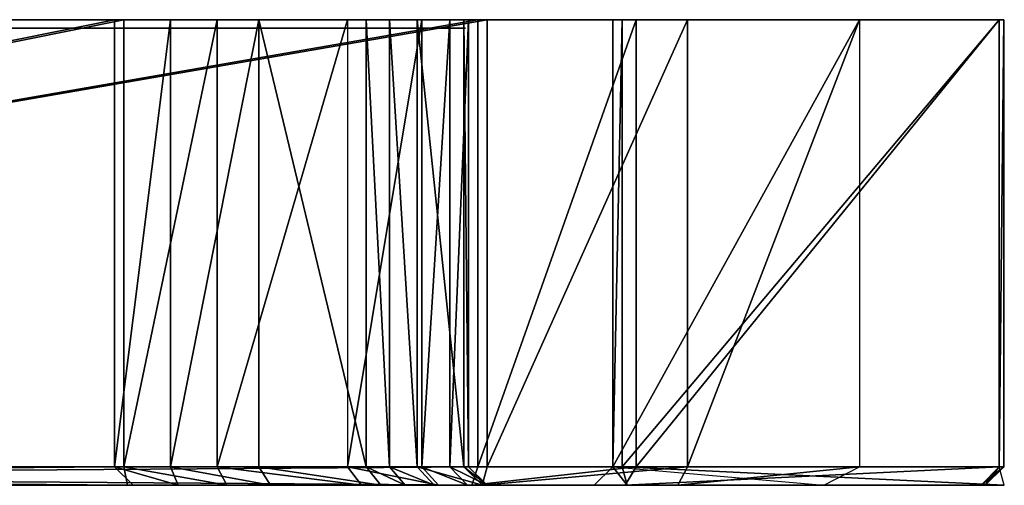
# Model space of a CAD drawing. Units: metres. Extents: x -0.37 to 0.68, y -1.08 to 1.09.
# Drawn here: x 0.39 to 0.68, y -0.66 to -0.52 of the extents above; entities that cross this region are included whole.
import ezdxf

# ---------------------------------------------------------------- set-up
doc = ezdxf.new("R2010")
doc.units = ezdxf.units.M

msp = doc.modelspace()

# ---------------------------------------------------------------- linework, layer by layer
for points in [[(-0.308927, -0.524999, -0.258095), (0.523853, -0.524999, -0.224131), (-0.227415, -0.524999, -0.258095)], [(-0.2967, -0.524999, -0.248585), (0.523853, -0.524999, -0.224131), (-0.308927, -0.524999, -0.258095)], [(-0.308927, -0.524999, -0.535236), (0.417887, -0.524999, -0.535779), (-0.280398, -0.524999, -0.554255)], [(-0.308927, -0.524999, -0.535236), (-0.227415, -0.524999, -0.535236), (0.417887, -0.524999, -0.535779)], [(-0.264095, -0.524999, -0.232283), (0.523853, -0.524999, -0.224131), (-0.2967, -0.524999, -0.248585)], [(-0.280398, -0.524999, -0.554255), (0.584987, -0.524999, -0.535236), (-0.245076, -0.524999, -0.566482)], [(0.417887, -0.524999, -0.535779), (0.584987, -0.524999, -0.535236), (-0.280398, -0.524999, -0.554255)], [(-0.227415, -0.524999, -0.224131), (0.523853, -0.524999, -0.224131), (-0.264095, -0.524999, -0.232283)], [(-0.245076, -0.524999, -0.566482), (0.584987, -0.524999, -0.535236), (-0.227415, -0.524999, -0.569199)], [(-0.227415, -0.655418, -0.224131), (0.523853, -0.524999, -0.224131), (0.523853, -0.655418, -0.224131)], [(-0.227415, -0.524999, -0.224131), (0.523853, -0.524999, -0.224131), (-0.227415, -0.655418, -0.224131)], [(-0.227415, -0.655418, -0.258095), (0.420604, -0.524999, -0.258095), (0.420604, -0.655418, -0.258095)], [(-0.227415, -0.524999, -0.258095), (0.420604, -0.524999, -0.258095), (-0.227415, -0.655418, -0.258095)], [(-0.227415, -0.524999, -0.258095), (0.523853, -0.524999, -0.224131), (0.420604, -0.524999, -0.258095)], [(-0.227415, -0.655418, -0.535236), (0.417887, -0.524999, -0.535779), (0.417887, -0.655418, -0.535779)], [(-0.227415, -0.524999, -0.535236), (0.417887, -0.524999, -0.535779), (-0.227415, -0.655418, -0.535236)], [(-0.227415, -0.655418, -0.569199), (0.52657, -0.524999, -0.569199), (0.52657, -0.655418, -0.569199)], [(-0.227415, -0.524999, -0.569199), (0.52657, -0.524999, -0.569199), (-0.227415, -0.655418, -0.569199)], [(-0.227415, -0.524999, -0.569199), (0.584987, -0.524999, -0.535236), (0.52657, -0.524999, -0.569199)], [(0.417887, -0.655418, -0.535236), (0.43419, -0.524999, -0.529801), (0.43419, -0.655418, -0.529801)], [(0.417887, -0.524999, -0.535236), (0.43419, -0.524999, -0.529801), (0.417887, -0.655418, -0.535236)], [(0.417887, -0.524999, -0.535236), (0.635253, -0.524999, -0.505348), (0.584987, -0.524999, -0.535236)], [(0.43419, -0.524999, -0.529801), (0.635253, -0.524999, -0.505348), (0.417887, -0.524999, -0.535236)], [(0.417887, -0.524999, -0.535779), (0.417887, -0.655418, -0.535236), (0.417887, -0.655418, -0.535779)], [(0.417887, -0.524999, -0.535236), (0.417887, -0.655418, -0.535236), (0.417887, -0.524999, -0.535779)], [(0.417887, -0.524999, -0.535236), (0.584987, -0.524999, -0.535236), (0.417887, -0.524999, -0.535779)], [(0.420604, -0.524999, -0.258095), (0.523853, -0.524999, -0.224131), (0.570043, -0.524999, -0.258095)], [(0.420604, -0.655418, -0.258095), (0.447775, -0.524999, -0.268963), (0.447775, -0.655418, -0.268963)], [(0.420604, -0.524999, -0.258095), (0.447775, -0.524999, -0.268963), (0.420604, -0.655418, -0.258095)], [(0.420604, -0.524999, -0.258095), (0.570043, -0.524999, -0.258095), (0.447775, -0.524999, -0.268963)], [(0.43419, -0.655418, -0.529801), (0.460002, -0.524999, -0.514858), (0.460002, -0.655418, -0.514858)], [(0.43419, -0.524999, -0.529801), (0.460002, -0.524999, -0.514858), (0.43419, -0.655418, -0.529801)], [(0.460002, -0.524999, -0.514858), (0.635253, -0.524999, -0.505348), (0.43419, -0.524999, -0.529801)], [(0.447775, -0.655418, -0.268963), (0.485814, -0.524999, -0.301568), (0.485814, -0.655418, -0.301568)], [(0.447775, -0.524999, -0.268963), (0.485814, -0.524999, -0.301568), (0.447775, -0.655418, -0.268963)], [(0.447775, -0.524999, -0.268963), (0.570043, -0.524999, -0.258095), (0.485814, -0.524999, -0.301568)], [(0.460002, -0.524999, -0.514858), (0.491248, -0.655418, -0.483611), (0.460002, -0.655418, -0.514858)], [(0.491248, -0.524999, -0.483611), (0.491248, -0.655418, -0.483611), (0.460002, -0.524999, -0.514858)], [(0.491248, -0.524999, -0.483611), (0.635253, -0.524999, -0.505348), (0.460002, -0.524999, -0.514858)], [(0.50755, -0.524999, -0.335531), (0.485814, -0.655418, -0.301568), (0.50755, -0.655418, -0.335531)], [(0.485814, -0.524999, -0.301568), (0.485814, -0.655418, -0.301568), (0.50755, -0.524999, -0.335531)], [(0.485814, -0.524999, -0.301568), (0.676009, -0.524999, -0.332814), (0.50755, -0.524999, -0.335531)], [(0.485814, -0.524999, -0.301568), (0.570043, -0.524999, -0.258095), (0.676009, -0.524999, -0.332814)], [(0.491248, -0.524999, -0.483611), (0.498041, -0.655418, -0.472743), (0.491248, -0.655418, -0.483611)], [(0.498041, -0.524999, -0.472743), (0.498041, -0.655418, -0.472743), (0.491248, -0.524999, -0.483611)], [(0.491248, -0.524999, -0.483611), (0.56325, -0.524999, -0.460516), (0.635253, -0.524999, -0.505348)], [(0.498041, -0.524999, -0.472743), (0.56325, -0.524999, -0.460516), (0.491248, -0.524999, -0.483611)], [(0.498041, -0.524999, -0.472743), (0.506192, -0.655418, -0.460516), (0.498041, -0.655418, -0.472743)], [(0.506192, -0.524999, -0.460516), (0.506192, -0.655418, -0.460516), (0.498041, -0.524999, -0.472743)], [(0.506192, -0.524999, -0.460516), (0.56325, -0.524999, -0.460516), (0.498041, -0.524999, -0.472743)], [(0.506192, -0.524999, -0.460516), (0.519777, -0.655418, -0.422477), (0.506192, -0.655418, -0.460516)], [(0.519777, -0.524999, -0.422477), (0.519777, -0.655418, -0.422477), (0.506192, -0.524999, -0.460516)], [(0.506192, -0.524999, -0.460516), (0.56325, -0.524999, -0.354551), (0.56325, -0.524999, -0.460516)], [(0.519777, -0.524999, -0.422477), (0.56325, -0.524999, -0.354551), (0.506192, -0.524999, -0.460516)], [(0.515702, -0.524999, -0.354551), (0.50755, -0.655418, -0.335531), (0.515702, -0.655418, -0.354551)], [(0.50755, -0.524999, -0.335531), (0.50755, -0.655418, -0.335531), (0.515702, -0.524999, -0.354551)], [(0.50755, -0.524999, -0.335531), (0.676009, -0.524999, -0.332814), (0.515702, -0.524999, -0.354551)], [(0.515702, -0.524999, -0.354551), (0.676009, -0.524999, -0.332814), (0.56325, -0.524999, -0.354551)], [(0.521136, -0.524999, -0.376287), (0.515702, -0.655418, -0.354551), (0.521136, -0.655418, -0.376287)], [(0.515702, -0.524999, -0.354551), (0.515702, -0.655418, -0.354551), (0.521136, -0.524999, -0.376287)], [(0.515702, -0.524999, -0.354551), (0.56325, -0.524999, -0.354551), (0.521136, -0.524999, -0.376287)], [(0.519777, -0.524999, -0.422477), (0.521136, -0.655418, -0.376287), (0.519777, -0.655418, -0.422477)], [(0.521136, -0.524999, -0.376287), (0.521136, -0.655418, -0.376287), (0.519777, -0.524999, -0.422477)], [(0.521136, -0.524999, -0.376287), (0.56325, -0.524999, -0.354551), (0.519777, -0.524999, -0.422477)], [(0.523853, -0.655418, -0.224131), (0.570043, -0.524999, -0.258095), (0.570043, -0.655418, -0.258095)], [(0.523853, -0.524999, -0.224131), (0.570043, -0.524999, -0.258095), (0.523853, -0.655418, -0.224131)], [(0.52657, -0.655418, -0.569199), (0.584987, -0.524999, -0.535236), (0.584987, -0.655418, -0.535236)], [(0.52657, -0.524999, -0.569199), (0.584987, -0.524999, -0.535236), (0.52657, -0.655418, -0.569199)], [(0.56325, -0.655418, -0.354551), (0.565967, -0.524999, -0.354551), (0.565967, -0.655418, -0.354551)], [(0.56325, -0.524999, -0.354551), (0.565967, -0.524999, -0.354551), (0.56325, -0.655418, -0.354551)], [(0.56325, -0.524999, -0.354551), (0.676009, -0.524999, -0.332814), (0.565967, -0.524999, -0.354551)], [(0.56325, -0.655418, -0.460516), (0.635253, -0.524999, -0.505348), (0.635253, -0.655418, -0.505348)], [(0.56325, -0.524999, -0.460516), (0.635253, -0.524999, -0.505348), (0.56325, -0.655418, -0.460516)], [(0.56325, -0.524999, -0.460516), (0.56325, -0.655418, -0.354551), (0.56325, -0.655418, -0.460516)], [(0.56325, -0.524999, -0.354551), (0.56325, -0.655418, -0.354551), (0.56325, -0.524999, -0.460516)], [(0.565967, -0.524999, -0.354551), (0.676009, -0.524999, -0.332814), (0.677367, -0.524999, -0.354551)], [(0.565967, -0.655418, -0.354551), (0.676009, -0.524999, -0.418402), (0.676009, -0.655418, -0.418402)], [(0.565967, -0.524999, -0.354551), (0.676009, -0.524999, -0.418402), (0.565967, -0.655418, -0.354551)], [(0.565967, -0.524999, -0.354551), (0.677367, -0.524999, -0.354551), (0.676009, -0.524999, -0.418402)], [(0.570043, -0.655418, -0.258095), (0.676009, -0.524999, -0.332814), (0.676009, -0.655418, -0.332814)], [(0.570043, -0.524999, -0.258095), (0.676009, -0.524999, -0.332814), (0.570043, -0.655418, -0.258095)], [(0.584987, -0.655418, -0.535236), (0.635253, -0.524999, -0.505348), (0.635253, -0.655418, -0.505348)], [(0.584987, -0.524999, -0.535236), (0.635253, -0.524999, -0.505348), (0.584987, -0.655418, -0.535236)], [(0.677367, -0.524999, -0.354551), (0.676009, -0.655418, -0.332814), (0.677367, -0.655418, -0.354551)], [(0.676009, -0.524999, -0.332814), (0.676009, -0.655418, -0.332814), (0.677367, -0.524999, -0.354551)], [(0.676009, -0.655418, -0.418402), (0.677367, -0.524999, -0.418402), (0.677367, -0.655418, -0.418402)], [(0.676009, -0.524999, -0.418402), (0.677367, -0.524999, -0.418402), (0.676009, -0.655418, -0.418402)], [(0.676009, -0.524999, -0.418402), (0.677367, -0.524999, -0.354551), (0.677367, -0.524999, -0.418402)], [(0.677367, -0.524999, -0.418402), (0.677367, -0.655418, -0.354551), (0.677367, -0.655418, -0.418402)], [(0.677367, -0.524999, -0.354551), (0.677367, -0.655418, -0.354551), (0.677367, -0.524999, -0.418402)], [(0.363983, -0.527499, -0.465418), (0.520214, -0.527499, -0.545955), (0.287905, -0.527499, -0.545955)], [(0.305566, -0.527499, -0.326156), (0.434626, -0.527499, -0.357476), (0.305566, -0.527499, -0.357476)], [(0.434626, -0.527499, -0.326156), (0.434626, -0.527499, -0.357476), (0.305566, -0.527499, -0.326156)], [(0.305566, -0.527499, -0.259042), (0.434626, -0.527499, -0.285888), (0.305566, -0.527499, -0.285888)], [(0.434626, -0.527499, -0.259042), (0.434626, -0.527499, -0.285888), (0.305566, -0.527499, -0.259042)], [(0.520214, -0.527499, -0.465418), (0.520214, -0.527499, -0.545955), (0.363983, -0.527499, -0.465418)], [(0.434626, -0.527499, -0.326156), (0.520214, -0.527499, -0.357476), (0.434626, -0.527499, -0.357476)], [(0.434626, -0.527499, -0.285888), (0.520214, -0.527499, -0.357476), (0.434626, -0.527499, -0.326156)], [(0.434626, -0.527499, -0.259042), (0.520214, -0.527499, -0.357476), (0.434626, -0.527499, -0.285888)], [(0.520214, -0.527499, -0.259042), (0.520214, -0.527499, -0.357476), (0.434626, -0.527499, -0.259042)], [(-0.228086, -0.660852, -0.540669), (0.417887, -0.655418, -0.535779), (0.423321, -0.660852, -0.541218)], [(-0.227415, -0.655418, -0.535236), (0.417887, -0.655418, -0.535779), (-0.228086, -0.660852, -0.540669)], [(-0.228084, -0.660852, -0.252661), (0.421651, -0.660852, -0.252661), (-0.227415, -0.655418, -0.258095)], [(-0.227415, -0.655418, -0.224131), (0.523853, -0.655418, -0.224131), (-0.226818, -0.660852, -0.229566)], [(-0.227415, -0.655418, -0.258095), (0.421651, -0.660852, -0.252661), (0.420604, -0.655418, -0.258095)], [(-0.227415, -0.655418, -0.569199), (0.525105, -0.660852, -0.563765), (0.52657, -0.655418, -0.569199)], [(-0.226999, -0.660852, -0.563765), (0.525105, -0.660852, -0.563765), (-0.227415, -0.655418, -0.569199)], [(-0.226818, -0.660852, -0.229566), (0.523853, -0.655418, -0.224131), (0.52207, -0.660852, -0.229566)], [(0.417887, -0.655418, -0.535236), (0.436433, -0.660852, -0.534782), (0.423321, -0.660852, -0.539152)], [(0.43419, -0.655418, -0.529801), (0.436433, -0.660852, -0.534782), (0.417887, -0.655418, -0.535236)], [(0.417887, -0.655418, -0.535779), (0.423321, -0.660852, -0.539152), (0.423321, -0.660852, -0.541218)], [(0.417887, -0.655418, -0.535779), (0.417887, -0.655418, -0.535236), (0.423321, -0.660852, -0.539152)], [(0.420604, -0.655418, -0.258095), (0.450628, -0.660852, -0.264252), (0.447775, -0.655418, -0.268963)], [(0.420604, -0.655418, -0.258095), (0.421651, -0.660852, -0.252661), (0.450628, -0.660852, -0.264252)], [(0.43419, -0.655418, -0.529801), (0.463341, -0.660852, -0.519204), (0.436433, -0.660852, -0.534782)], [(0.460002, -0.655418, -0.514858), (0.463341, -0.660852, -0.519204), (0.43419, -0.655418, -0.529801)], [(0.447775, -0.655418, -0.268963), (0.489959, -0.660852, -0.297964), (0.485814, -0.655418, -0.301568)], [(0.447775, -0.655418, -0.268963), (0.450628, -0.660852, -0.264252), (0.489959, -0.660852, -0.297964)], [(0.460002, -0.655418, -0.514858), (0.495528, -0.660852, -0.487016), (0.463341, -0.660852, -0.519204)], [(0.491248, -0.655418, -0.483611), (0.495528, -0.660852, -0.487016), (0.460002, -0.655418, -0.514858)], [(0.485814, -0.655418, -0.301568), (0.512369, -0.660852, -0.332979), (0.50755, -0.655418, -0.335531)], [(0.485814, -0.655418, -0.301568), (0.489959, -0.660852, -0.297964), (0.512369, -0.660852, -0.332979)], [(0.491248, -0.655418, -0.483611), (0.502607, -0.660852, -0.475691), (0.495528, -0.660852, -0.487016)], [(0.498041, -0.655418, -0.472743), (0.502607, -0.660852, -0.475691), (0.491248, -0.655418, -0.483611)], [(0.498041, -0.655418, -0.472743), (0.511084, -0.660852, -0.462974), (0.502607, -0.660852, -0.475691)], [(0.506192, -0.655418, -0.460516), (0.511084, -0.660852, -0.462974), (0.498041, -0.655418, -0.472743)], [(0.506192, -0.655418, -0.460516), (0.525184, -0.660852, -0.423496), (0.511084, -0.660852, -0.462974)], [(0.519777, -0.655418, -0.422477), (0.525184, -0.660852, -0.423496), (0.506192, -0.655418, -0.460516)], [(0.50755, -0.655418, -0.335531), (0.520868, -0.660852, -0.35281), (0.515702, -0.655418, -0.354551)], [(0.50755, -0.655418, -0.335531), (0.512369, -0.660852, -0.332979), (0.520868, -0.660852, -0.35281)], [(0.515702, -0.655418, -0.354551), (0.52659, -0.660852, -0.375697), (0.521136, -0.655418, -0.376287)], [(0.515702, -0.655418, -0.354551), (0.520868, -0.660852, -0.35281), (0.52659, -0.660852, -0.375697)], [(0.519777, -0.655418, -0.422477), (0.52659, -0.660852, -0.375697), (0.525184, -0.660852, -0.423496)], [(0.521136, -0.655418, -0.376287), (0.52659, -0.660852, -0.375697), (0.519777, -0.655418, -0.422477)], [(0.52207, -0.660852, -0.229566), (0.570043, -0.655418, -0.258095), (0.566867, -0.660852, -0.262505)], [(0.52207, -0.660852, -0.229566), (0.523853, -0.655418, -0.224131), (0.570043, -0.655418, -0.258095)], [(0.525105, -0.660852, -0.563765), (0.584987, -0.655418, -0.535236), (0.52657, -0.655418, -0.569199)], [(0.582233, -0.660852, -0.530551), (0.584987, -0.655418, -0.535236), (0.525105, -0.660852, -0.563765)], [(0.557816, -0.660852, -0.349117), (0.56743, -0.660852, -0.349117), (0.56325, -0.655418, -0.354551)], [(0.557816, -0.660852, -0.463534), (0.56325, -0.655418, -0.460516), (0.6248, -0.660852, -0.505241)], [(0.557816, -0.660852, -0.349117), (0.56325, -0.655418, -0.460516), (0.557816, -0.660852, -0.463534)], [(0.557816, -0.660852, -0.349117), (0.56325, -0.655418, -0.354551), (0.56325, -0.655418, -0.460516)], [(0.56325, -0.655418, -0.354551), (0.56743, -0.660852, -0.349117), (0.565967, -0.655418, -0.354551)], [(0.56325, -0.655418, -0.460516), (0.6248, -0.660852, -0.505241), (0.635253, -0.655418, -0.505348)], [(0.565967, -0.655418, -0.354551), (0.677471, -0.660852, -0.412968), (0.676009, -0.655418, -0.418402)], [(0.565967, -0.655418, -0.354551), (0.56743, -0.660852, -0.349117), (0.677471, -0.660852, -0.412968)], [(0.566867, -0.660852, -0.262505), (0.676009, -0.655418, -0.332814), (0.670748, -0.660852, -0.335754)], [(0.566867, -0.660852, -0.262505), (0.570043, -0.655418, -0.258095), (0.676009, -0.655418, -0.332814)], [(0.582233, -0.660852, -0.530551), (0.635253, -0.655418, -0.505348), (0.584987, -0.655418, -0.535236)], [(0.6248, -0.660852, -0.505241), (0.635253, -0.655418, -0.505348), (0.582233, -0.660852, -0.530551)], [(0.670748, -0.660852, -0.335754), (0.677367, -0.655418, -0.354551), (0.671933, -0.660852, -0.35472)], [(0.670748, -0.660852, -0.335754), (0.676009, -0.655418, -0.332814), (0.677367, -0.655418, -0.354551)], [(0.671933, -0.660852, -0.412968), (0.676009, -0.655418, -0.418402), (0.677367, -0.655418, -0.418402)], [(0.671933, -0.660852, -0.412968), (0.677471, -0.660852, -0.412968), (0.676009, -0.655418, -0.418402)], [(0.671933, -0.660852, -0.412968), (0.677367, -0.655418, -0.354551), (0.677367, -0.655418, -0.418402)], [(0.671933, -0.660852, -0.35472), (0.677367, -0.655418, -0.354551), (0.671933, -0.660852, -0.412968)], [(-0.277962, -0.660852, -0.549348), (0.423321, -0.660852, -0.541218), (-0.243763, -0.660852, -0.561186)], [(-0.228086, -0.660852, -0.540669), (0.423321, -0.660852, -0.541218), (-0.277962, -0.660852, -0.549348)], [(-0.262263, -0.660852, -0.237442), (0.52207, -0.660852, -0.229566), (-0.228084, -0.660852, -0.252661)], [(-0.226818, -0.660852, -0.229566), (0.52207, -0.660852, -0.229566), (-0.262263, -0.660852, -0.237442)], [(-0.243763, -0.660852, -0.561186), (0.423321, -0.660852, -0.541218), (-0.226999, -0.660852, -0.563765)], [(-0.228084, -0.660852, -0.252661), (0.52207, -0.660852, -0.229566), (0.421651, -0.660852, -0.252661)], [(-0.226999, -0.660852, -0.563765), (0.423321, -0.660852, -0.541218), (0.525105, -0.660852, -0.563765)], [(0.421651, -0.660852, -0.252661), (0.52207, -0.660852, -0.229566), (0.566867, -0.660852, -0.262505)], [(0.421651, -0.660852, -0.252661), (0.566867, -0.660852, -0.262505), (0.450628, -0.660852, -0.264252)], [(0.436433, -0.660852, -0.534782), (0.582233, -0.660852, -0.530551), (0.423321, -0.660852, -0.539152)], [(0.423321, -0.660852, -0.541218), (0.582233, -0.660852, -0.530551), (0.525105, -0.660852, -0.563765)], [(0.423321, -0.660852, -0.539152), (0.582233, -0.660852, -0.530551), (0.423321, -0.660852, -0.541218)], [(0.463341, -0.660852, -0.519204), (0.582233, -0.660852, -0.530551), (0.436433, -0.660852, -0.534782)], [(0.450628, -0.660852, -0.264252), (0.566867, -0.660852, -0.262505), (0.489959, -0.660852, -0.297964)], [(0.463341, -0.660852, -0.519204), (0.6248, -0.660852, -0.505241), (0.582233, -0.660852, -0.530551)], [(0.495528, -0.660852, -0.487016), (0.6248, -0.660852, -0.505241), (0.463341, -0.660852, -0.519204)], [(0.489959, -0.660852, -0.297964), (0.566867, -0.660852, -0.262505), (0.512369, -0.660852, -0.332979)], [(0.495528, -0.660852, -0.487016), (0.557816, -0.660852, -0.463534), (0.6248, -0.660852, -0.505241)], [(0.502607, -0.660852, -0.475691), (0.557816, -0.660852, -0.463534), (0.495528, -0.660852, -0.487016)], [(0.511084, -0.660852, -0.462974), (0.557816, -0.660852, -0.463534), (0.502607, -0.660852, -0.475691)], [(0.511084, -0.660852, -0.462974), (0.557816, -0.660852, -0.349117), (0.557816, -0.660852, -0.463534)], [(0.525184, -0.660852, -0.423496), (0.557816, -0.660852, -0.349117), (0.511084, -0.660852, -0.462974)], [(0.512369, -0.660852, -0.332979), (0.557816, -0.660852, -0.349117), (0.520868, -0.660852, -0.35281)], [(0.512369, -0.660852, -0.332979), (0.670748, -0.660852, -0.335754), (0.557816, -0.660852, -0.349117)], [(0.512369, -0.660852, -0.332979), (0.566867, -0.660852, -0.262505), (0.670748, -0.660852, -0.335754)], [(0.520868, -0.660852, -0.35281), (0.557816, -0.660852, -0.349117), (0.52659, -0.660852, -0.375697)], [(0.52659, -0.660852, -0.375697), (0.557816, -0.660852, -0.349117), (0.525184, -0.660852, -0.423496)], [(0.557816, -0.660852, -0.349117), (0.670748, -0.660852, -0.335754), (0.56743, -0.660852, -0.349117)], [(0.56743, -0.660852, -0.349117), (0.670748, -0.660852, -0.335754), (0.671933, -0.660852, -0.35472)], [(0.56743, -0.660852, -0.349117), (0.671933, -0.660852, -0.412968), (0.677471, -0.660852, -0.412968)], [(0.56743, -0.660852, -0.349117), (0.671933, -0.660852, -0.35472), (0.671933, -0.660852, -0.412968)]]:
    msp.add_3dface(points)

doc.saveas('drawing.dxf')
